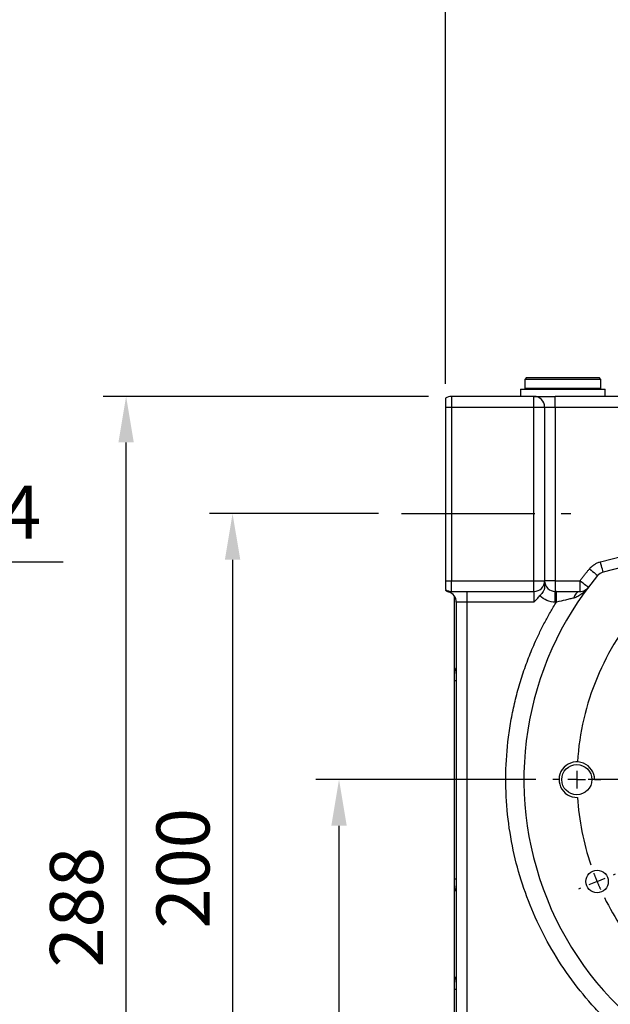
# Model space of a CAD drawing. Extents: x -46 to 1992, y -26 to 1274.
# Drawn here: x 691 to 857, y 744 to 1022 of the extents above; entities that cross this region are included whole.
import ezdxf

# ---------------------------------------------------------------- set-up
doc = ezdxf.new("R2010")
doc.units = 0
doc.header["$LTSCALE"] = 30
doc.linetypes.add('CENTER', pattern=[2, 1.25, -0.25, 0.25, -0.25])
doc.layers.get('Defpoints').update_dxf_attribs({"linetype": 'CONTINUOUS'})
for name, color, linetype in [('CEN', 2, 'CENTER'), ('DIM', 3, 'CONTINUOUS'), ('MAIN', 7, 'CONTINUOUS'), ('THIN', 1, 'CONTINUOUS')]:
    doc.layers.add(name, color=color, linetype=linetype)
doc.styles.get("Standard").update_dxf_attribs({"font": 'simplex.shx'})
doc.dimstyles.new('L', dxfattribs={"dimscale": 6.5, "dimtxt": 2.3, "dimasz": 2, "dimexe": 1, "dimexo": 1, "dimgap": 1, "dimtad": 1, "dimdec": 3, "dimdsep": 46, "dimtxsty": 'Standard', "dimcen": 3, "dimclrd": 256, "dimclre": 256, "dimclrt": 256, "dimazin": 2, "dimtfac": 0.6, "dimtdec": 3, "dimtmove": 0, "dimatfit": 3, "dimfxl": 0, "dimtolj": 1, "dimarcsym": 0})

# ---------------------------------------------------------------- blocks, each defined once
blk = doc.blocks.new('SW_CENTERMARKSYMBOL_0')
at = {"layer": 'CEN', "color": 0}
for p, q in [((0, 1.667), (0, 2.5)), ((0, 0), (0, 0.833)), ((0, 0), (0, -0.833)), ((0, -23.333), (0, -1.07)), ((0, -1.667), (0, -2.5)), ((-18.856, -6.144), (-19.445, -5.555)), ((18.856, -6.144), (19.445, -5.555)), ((-17.678, -7.322), (-18.267, -6.733)), ((-17.678, -7.322), (-17.088, -7.912)), ((17.678, -7.322), (17.088, -7.912)), ((17.678, -7.322), (18.267, -6.733)), ((-16.499, -8.501), (-15.91, -9.09)), ((16.499, -8.501), (15.91, -9.09)), ((0, -25), (0, -24.167)), ((-26.667, -25), (-27.25, -25)), ((-25, -25), (-25.833, -25)), ((-25, -25), (-24.167, -25)), ((-1.667, -25), (-23.93, -25)), ((-23.333, -25), (-22.75, -25)), ((0, -25), (-0.833, -25)), ((0, -25), (0, -25.833)), ((0, -25), (0.833, -25)), ((1.667, -25), (23.93, -25)), ((23.333, -25), (22.5, -25)), ((25, -25), (24.167, -25)), ((25, -25), (25.833, -25)), ((26.667, -25), (27.5, -25)), ((0, -26.667), (0, -48.93)), ((-21.557, -33.929), (-21.349, -33.843)), ((-23.097, -34.567), (-23.867, -34.886)), ((-23.097, -34.567), (-22.327, -34.248)), ((-24.637, -35.205), (-24.845, -35.291)), ((-16.499, -41.499), (-15.91, -40.91)), ((16.499, -41.499), (15.91, -40.91)), ((-17.678, -42.678), (-17.088, -42.088)), ((17.678, -42.678), (17.088, -42.088)), ((-17.678, -42.678), (-18.267, -43.267)), ((17.678, -42.678), (18.267, -43.267)), ((-18.856, -43.856), (-19.445, -44.445)), ((18.856, -43.856), (19.445, -44.445)), ((0, -48.333), (0, -47.5)), ((0, -50), (0, -49.167)), ((0, -50), (0, -50.833)), ((0, -51.667), (0, -52.5))]:
    blk.add_line(p, q, dxfattribs=at)
for start, end in [(90, 91.90986), (88.09014, 90), (93.81972, 131.18028), (48.81972, 86.18028), (135, 136.90986), (133.09014, 135), (45, 46.90986), (43.09014, 45), (138.81972, 176.18028), (3.81972, 41.18028), (178.09014, 180), (0, 1.90986), (180, 181.90986), (358.09014, 0), (183.81972, 198.68028), (318.81972, 356.18028), (200.59014, 202.5), (202.5, 204.40986), (206.31972, 221.18028), (223.09014, 225), (315, 316.90986), (225, 226.90986), (313.09014, 315), (228.81972, 266.18028), (273.81972, 311.18028), (268.09014, 270), (270, 271.90986)]:
    blk.add_arc((0, -25), 25, start, end, dxfattribs=at)
blk = doc.blocks.new('*D28')
at = {"layer": 'Defpoints', "color": 0}
for p in [(780.89, 807.45), (842.89, 807.45), (848.08, 627.45)]:
    blk.add_point(p, dxfattribs=at)
at = {"layer": 'DIM', "lineweight": -2}
for p, q in [((836.39, 807.45), (774.39, 807.45)), ((780.89, 640.45), (780.89, 794.45)), ((841.58, 627.45), (774.39, 627.45))]:
    blk.add_line(p, q, dxfattribs=at)
at = {"layer": 'DIM'}
for points in [[(778.72, 794.45), (783.06, 794.45), (780.89, 807.45)], [(778.72, 640.45), (783.06, 640.45), (780.89, 627.45)]]:
    blk.add_solid(points, dxfattribs=at)
at = {"layer": 'DIM', "insert": (766.92, 717.45), "char_height": 14.95, "attachment_point": 5, "rotation": 90}
blk.add_mtext('\\A1;180', dxfattribs=at)
blk = doc.blocks.new('*D29')
at = {"layer": 'Defpoints', "color": 0}
for p in [(720.89, 915.49), (812.62, 915.49), (848.08, 627.45)]:
    blk.add_point(p, dxfattribs=at)
at = {"layer": 'DIM', "lineweight": -2}
for p, q in [((806.12, 915.49), (714.39, 915.49)), ((720.89, 640.45), (720.89, 902.49)), ((841.58, 627.45), (714.39, 627.45))]:
    blk.add_line(p, q, dxfattribs=at)
at = {"layer": 'DIM'}
for points in [[(718.72, 902.49), (723.06, 902.49), (720.89, 915.49)], [(718.72, 640.45), (723.06, 640.45), (720.89, 627.45)]]:
    blk.add_solid(points, dxfattribs=at)
at = {"layer": 'DIM', "insert": (706.92, 771.47), "char_height": 14.95, "attachment_point": 5, "rotation": 90}
blk.add_mtext('\\A1;288', dxfattribs=at)
blk = doc.blocks.new('*D45')
at = {"layer": 'Defpoints', "color": 0}
for p in [(798.53, 882.45), (750.89, 682.45), (799.23, 682.45)]:
    blk.add_point(p, dxfattribs=at)
at = {"layer": 'DIM', "lineweight": -2}
for p, q in [((792.03, 882.45), (744.39, 882.45)), ((750.89, 869.45), (750.89, 695.45)), ((776.67, 682.45), (744.39, 682.45)), ((792.73, 682.45), (786.51, 682.45))]:
    blk.add_line(p, q, dxfattribs=at)
at = {"layer": 'DIM'}
for points in [[(748.72, 869.45), (753.06, 869.45), (750.89, 882.45)], [(748.72, 695.45), (753.06, 695.45), (750.89, 682.45)]]:
    blk.add_solid(points, dxfattribs=at)
at = {"layer": 'DIM', "insert": (736.92, 782.45), "char_height": 14.95, "attachment_point": 5, "rotation": 90}
blk.add_mtext('\\A1;200', dxfattribs=at)
blk = doc.blocks.new('*D38')
at = {"layer": 'Defpoints', "color": 0}
for p in [(642.09, 868.88), (628.09, 835.95), (642.09, 835.95)]:
    blk.add_point(p, dxfattribs=at)
at = {"layer": 'DIM', "lineweight": -2}
for p, q in [((628.09, 842.45), (628.09, 875.38)), ((642.09, 842.45), (642.09, 875.38)), ((615.09, 868.88), (602.09, 868.88)), ((628.09, 868.88), (642.09, 868.88)), ((655.09, 868.88), (703.16, 868.88))]:
    blk.add_line(p, q, dxfattribs=at)
at = {"layer": 'DIM'}
for points in [[(615.09, 871.05), (615.09, 866.71), (628.09, 868.88)], [(655.09, 871.05), (655.09, 866.71), (642.09, 868.88)]]:
    blk.add_solid(points, dxfattribs=at)
at = {"layer": 'DIM', "insert": (685.62, 882.86), "char_height": 14.95, "attachment_point": 5}
blk.add_mtext('\\A1;14', dxfattribs=at)
blk = doc.blocks.new('*D54')
at = {"layer": 'Defpoints', "color": 0}
for p in [(1260.58, 1072), (810.89, 912.49), (1260.58, 905.95)]:
    blk.add_point(p, dxfattribs=at)
at = {"layer": 'DIM', "lineweight": -2}
for p, q in [((810.89, 918.99), (810.89, 1078.5)), ((1260.58, 912.45), (1260.58, 1078.5)), ((823.89, 1072), (1247.58, 1072))]:
    blk.add_line(p, q, dxfattribs=at)
at = {"layer": 'DIM'}
for points in [[(823.89, 1074.16), (823.89, 1069.83), (810.89, 1072)], [(1247.58, 1074.16), (1247.58, 1069.83), (1260.58, 1072)]]:
    blk.add_solid(points, dxfattribs=at)
at = {"layer": 'DIM', "insert": (1035.74, 1085.97), "char_height": 14.95, "attachment_point": 5}
blk.add_mtext('\\A1;449.7', dxfattribs=at)
blk = doc.blocks.new('*D60')
at = {"layer": 'Defpoints', "color": 0}
for p in [(810.89, 1033), (810.89, 914.94), (922.89, 889.95)]:
    blk.add_point(p, dxfattribs=at)
at = {"layer": 'DIM', "lineweight": -2}
for p, q in [((810.89, 921.44), (810.89, 1039.5)), ((922.89, 968.29), (922.89, 1039.5)), ((909.89, 1033), (823.89, 1033)), ((922.89, 896.45), (922.89, 931.74))]:
    blk.add_line(p, q, dxfattribs=at)
at = {"layer": 'DIM'}
for points in [[(823.89, 1035.16), (823.89, 1030.83), (810.89, 1033)], [(909.89, 1035.16), (909.89, 1030.83), (922.89, 1033)]]:
    blk.add_solid(points, dxfattribs=at)
at = {"layer": 'DIM', "insert": (866.89, 1046.97), "char_height": 14.95, "attachment_point": 5}
blk.add_mtext('\\A1;112', dxfattribs=at)

msp = doc.modelspace()

# ---------------------------------------------------------------- linework, layer by layer
at = {"layer": 'CEN'}
msp.add_line((798.52789, 882.4507), (846.19014, 882.4507), dxfattribs=at)
at = {"layer": 'MAIN'}
for p, q in [((833.70902, 920.78669), (833.20902, 920.2867)), ((833.20902, 920.2867), (833.20902, 917.78669)), ((854.70902, 920.2867), (833.20902, 920.2867)), ((833.70902, 920.78669), (854.20902, 920.78669)), ((854.70902, 920.2867), (854.20902, 920.78669)), ((854.70902, 917.78669), (854.70902, 920.2867)), ((832.05902, 917.4867), (832.05902, 915.48669)), ((832.05902, 917.4867), (855.85902, 917.4867)), ((833.20902, 917.78669), (833.50902, 917.4867)), ((833.20902, 917.78669), (854.70902, 917.78669)), ((854.40902, 917.4867), (854.70902, 917.78669)), ((855.85902, 915.48669), (855.85902, 917.4867)), ((810.89002, 914.93764), (810.89002, 912.48669)), ((812.62002, 915.48669), (812.62002, 912.48669)), ((835.83002, 915.48669), (812.62002, 915.48669)), ((835.83002, 912.48669), (835.83002, 915.48669)), ((841.83002, 912.48669), (841.83002, 915.48669)), ((899.89002, 915.48669), (841.83002, 915.48669)), ((810.89002, 912.48669), (810.89002, 863.48669)), ((810.89002, 912.48669), (812.62002, 912.48669)), ((812.62002, 912.48669), (835.83002, 912.48669)), ((812.62002, 912.48669), (812.62002, 863.48669)), ((835.83002, 863.48669), (835.83002, 912.48669)), ((835.83002, 912.48669), (838.83002, 912.48669)), ((838.83002, 912.48669), (838.83002, 863.48669)), ((838.83002, 912.48669), (841.83002, 912.48669)), ((841.83002, 912.48669), (841.83002, 863.48669)), ((841.83002, 912.48669), (899.89002, 912.48669)), ((854.55049, 868.84059), (899.89002, 880.73137)), ((900.65107, 877.82951), (855.31154, 865.93872)), ((810.89002, 863.48669), (812.62002, 863.48669)), ((810.89002, 863.48669), (810.89002, 861.03576)), ((812.62002, 863.48669), (835.83002, 863.48669)), ((812.62002, 860.4867), (812.62002, 863.48669)), ((835.83002, 863.48669), (838.83002, 863.48669)), ((835.83002, 860.4867), (835.83002, 863.48669)), ((841.83002, 863.48669), (838.83002, 863.48669)), ((841.83002, 863.48669), (841.83002, 860.4867)), ((841.83002, 863.48669), (848.77288, 863.48669)), ((848.77288, 863.48669), (848.77288, 860.4867)), ((812.62002, 860.4867), (835.83002, 860.4867)), ((816.92002, 860.4867), (816.92002, 857.48669)), ((835.83002, 860.4867), (835.83002, 857.48669)), ((841.83002, 857.48669), (841.83002, 860.4867)), ((842.13955, 860.4867), (841.83002, 860.4867)), ((842.13955, 857.48669), (842.13955, 860.4867)), ((813.42002, 837.39729), (813.42002, 859.14501)), ((816.92002, 857.48669), (813.92002, 857.48669)), ((813.92002, 857.48669), (813.92002, 706.6507)), ((835.83002, 857.48669), (816.92002, 857.48669)), ((816.92002, 857.48669), (816.92002, 706.6507)), ((842.13955, 857.48669), (841.83002, 857.48669)), ((813.42002, 835.39798), (813.42002, 837.39729)), ((813.42002, 779.50341), (813.42002, 835.39798)), ((813.42002, 835.39798), (813.92002, 835.39798)), ((813.42002, 777.5041), (813.42002, 779.50341)), ((813.42002, 779.50341), (813.92002, 779.50341)), ((813.42002, 750.39729), (813.42002, 777.5041)), ((813.42002, 748.39798), (813.42002, 750.39729)), ((813.42002, 704.99238), (813.42002, 748.39798)), ((813.42002, 748.39798), (813.92002, 748.39798))]:
    msp.add_line(p, q, dxfattribs=at)
at = {"layer": 'MAIN', "flags": 128}
for points in [[(855.31154, 865.93872), (855.29692, 865.99448), (855.25361, 866.15961), (855.18328, 866.42777), (855.08864, 866.78866), (854.97331, 867.2284), (854.84174, 867.73009), (854.69897, 868.27446), (854.55049, 868.84059)], [(851.46004, 866.87409), (851.90996, 866.49979), (852.34261, 866.13987), (852.74133, 865.80817), (853.09082, 865.51743), (853.37763, 865.27882), (853.59076, 865.10152), (853.722, 864.99234), (853.76631, 864.95548)], [(851.16592, 861.67745), (851.11994, 861.71221), (850.98376, 861.81517), (850.76263, 861.98236), (850.46502, 862.20736), (850.10239, 862.48153), (849.68866, 862.79433), (849.23974, 863.13373), (848.77288, 863.48669)]]:
    msp.add_lwpolyline(points, dxfattribs=at)
at = {"layer": 'MAIN'}
for centre, radius in [((847.89002, 807.4507), 4.25), ((853.59906, 778.74944), 3.175)]:
    msp.add_circle(centre, radius, dxfattribs=at)
for centre, radius, start, end in [((812.62002, 912.4867), 3, 90, 125.2164336), ((835.83002, 912.4867), 3, 0, 90), ((856.07259, 863.03686), 3, 104.6954851, 140.2425544), ((922.89002, 807.4507), 89.916, 140.2425544, 263.699694), ((835.83002, 863.4867), 3, 270, 0), ((841.83002, 863.4867), 3, 180, 270), ((812.62002, 863.4867), 3, 234.7835664, 270), ((849.15159, 858.4158), 2.10524, 100.3632239, 173.7797025), ((810.92002, 857.4867), 3, 0, 73.5407504), ((816.42002, 837.3973), 3, 146.4426902, 180), ((816.42002, 777.5041), 3, 180, 213.5573098), ((816.42002, 750.3973), 3, 146.4426902, 180)]:
    msp.add_arc(centre, radius, start, end, dxfattribs=at)
for points, knots in [([(835.83002, 915.4867), (835.83002, 915.4867), (836.46219, 915.4867), (838.71257, 915.4867), (840.23877, 915.4867), (841.83002, 915.4867)], [0, 0, 0, 0, 0.5, 0.5, 1, 1, 1, 1]), ([(851.46003, 866.87409), (851.51058, 866.93349), (851.61143, 867.052), (851.77094, 867.22194), (851.93594, 867.38547), (852.10704, 867.54208), (852.28409, 867.6919), (852.46713, 867.8349), (852.65614, 867.97109), (852.91531, 868.14304), (853.25062, 868.33908), (853.6694, 868.54118), (854.10232, 868.71241), (854.40078, 868.79777), (854.5505, 868.84059)], [0, 0, 0, 0, 0.0628513587, 0.1254155522, 0.1877861217, 0.2500574811, 0.3123244957, 0.3746820504, 0.4372246182, 0.5000458374, 0.6253330032, 0.7499157693, 0.874552354, 1, 1, 1, 1]), ([(848.77289, 863.4867), (848.94738, 863.7162), (849.29634, 864.17518), (849.82783, 864.85743), (850.36528, 865.53494), (850.90871, 866.20772), (851.27625, 866.65196), (851.46003, 866.87409)], [0, 0, 0, 0, 0.200017312, 0.400008656, 0.599991344, 0.799982688, 1, 1, 1, 1]), ([(838.83002, 863.4867), (838.83002, 863.48578), (838.83002, 863.48394), (838.83002, 863.46922), (838.83002, 863.44571), (838.83002, 863.41258), (838.83002, 863.3482), (838.83002, 863.22837), (838.83002, 863.01874), (838.83002, 862.75256), (838.83002, 862.46904), (838.83002, 862.1903), (838.83002, 861.93388), (838.83002, 861.74667), (838.83002, 861.65291)], [0, 0, 0, 0, 0.049595792, 0.099066034, 0.148488891, 0.197942751, 0.247505854, 0.373705355, 0.500014136, 0.626213639, 0.752522424, 0.83500451, 0.917375939, 1, 1, 1, 1]), ([(810.89002, 860.87758), (810.89002, 860.87162), (810.89002, 860.83596), (810.89002, 860.82535), (810.89002, 860.8165)], [0, 0, 0, 0, 0.166987904, 1, 1, 1, 1]), ([(810.89632, 860.82463), (810.96576, 860.76716), (811.2268, 860.55109), (811.55292, 860.44578), (811.79229, 860.36848)], [0, 0, 0, 0, 0.266010295, 1, 1, 1, 1]), ([(811.77002, 860.36376), (811.8037, 860.37737), (811.84441, 860.39381), (812.0984, 860.4238), (812.14229, 860.42898)], [0, 0, 0, 0, 0.827182632, 1, 1, 1, 1]), ([(838.83002, 861.65291), (838.83002, 861.44488), (838.79657, 861.25419), (838.69787, 860.96568), (838.65641, 860.86868), (838.55942, 860.67674), (838.50396, 860.58163), (838.3188, 860.2961), (838.16714, 860.10289), (837.84452, 859.719), (837.67251, 859.52851), (837.51231, 859.32048)], [0, 0, 0, 0, 0.25, 0.25, 0.375, 0.375, 0.5, 0.5, 0.75, 0.75, 1, 1, 1, 1]), ([(842.13955, 860.4867), (842.73896, 860.4867), (843.3295, 860.4867), (844.49363, 860.4867), (845.06725, 860.4867), (845.91432, 860.4867), (846.19572, 860.4867), (846.74572, 860.4867), (847.01448, 860.4867), (847.80177, 860.4867), (848.30158, 860.4867), (848.77289, 860.4867)], [0, 0, 0, 0, 0.25, 0.25, 0.5, 0.5, 0.625, 0.625, 0.75, 0.75, 1, 1, 1, 1]), ([(851.16592, 861.67745), (850.89504, 861.31916), (850.60328, 860.97999), (849.98573, 860.34934), (849.65936, 860.05692), (848.96868, 859.52649), (848.6014, 859.28724), (847.84835, 858.89618), (847.46059, 858.74162), (847.05874, 858.6439)], [0, 0, 0, 0, 0.25, 0.25, 0.5, 0.5, 0.75, 0.75, 1, 1, 1, 1]), ([(848.77289, 860.4867), (849.03999, 860.4867), (849.28831, 860.52148), (849.75537, 860.6419), (849.9751, 860.72885), (850.37445, 860.93993), (850.55597, 861.06436), (850.88613, 861.34629), (851.035, 861.50428), (851.16592, 861.67745)], [0, 0, 0, 0, 0.25, 0.25, 0.5, 0.5, 0.75, 0.75, 1, 1, 1, 1]), ([(835.83002, 857.4867), (836.00056, 857.65659), (836.29452, 857.94942), (836.73067, 858.40506), (837.12887, 858.84005), (837.38794, 859.16464), (837.51231, 859.32048)], [0, 0, 0, 0, 0.289979007, 0.499821866, 0.759866656, 1, 1, 1, 1]), ([(847.05874, 858.6439), (846.7042, 858.55769), (846.32943, 858.46715), (845.74118, 858.32621), (845.5407, 858.27836), (845.13119, 858.18103), (844.92203, 858.13153), (843.87456, 857.8847), (843.01674, 857.68598), (842.13955, 857.4867)], [0, 0, 0, 0, 0.25, 0.25, 0.375, 0.375, 0.5, 0.5, 1, 1, 1, 1]), ([(884.93456, 720.3667), (884.62996, 720.50056), (884.0209, 720.76822), (883.11289, 721.18175), (882.20927, 721.60396), (881.31042, 722.03572), (880.41624, 722.4768), (879.52676, 722.92726), (878.64198, 723.38708), (877.76188, 723.85627), (876.88648, 724.33483), (874.83093, 725.48671), (871.64793, 727.40626), (867.43148, 730.26742), (863.35828, 733.36265), (859.43593, 736.69307), (855.69176, 740.2379), (850.95634, 745.2372), (845.56908, 751.94259), (840.04529, 760.5915), (835.53315, 769.67733), (832.04113, 779.09685), (829.55548, 788.83046), (828.09866, 798.86985), (827.72242, 809.1253), (828.33933, 817.70442), (829.39053, 824.50972), (830.4537, 829.55477), (831.78546, 834.52516), (833.37497, 839.38757), (835.21555, 844.13929), (836.83274, 847.73072), (838.07179, 850.2413), (838.83349, 851.71885), (839.62061, 853.18253), (840.43377, 854.63198), (841.27072, 856.06859), (841.84987, 857.01389), (842.13955, 857.4867)], [0, 0, 0, 0, 0.006130106, 0.012257449, 0.018382706, 0.02450655, 0.030629658, 0.036752706, 0.042876369, 0.049001324, 0.055128246, 0.06125781, 0.092415203, 0.123575757, 0.155099194, 0.186625829, 0.218335528, 0.250048444, 0.313447598, 0.37647462, 0.438770313, 0.500000247, 0.561230181, 0.623525874, 0.686552896, 0.749952051, 0.78166175, 0.813374666, 0.844898103, 0.876424737, 0.90758213, 0.938742684, 0.948956162, 0.959163899, 0.969369021, 0.979574659, 0.989783943, 1, 1, 1, 1])]:
    msp.add_open_spline(points, degree=3, knots=knots, dxfattribs=at)
msp.add_open_spline([(841.83002, 857.4867), (840.20164, 857.4867), (838.64301, 858.14866), (837.51231, 859.32048)], degree=3, dxfattribs=at)
at = {"layer": 'THIN'}
msp.add_arc((847.89002, 807.4507), 5, 0, 271.9102132, dxfattribs=at)

# ---------------------------------------------------------------- block references
at = {"layer": 'CEN', "xscale": 3, "yscale": 3, "zscale": 3}
msp.add_blockref('SW_CENTERMARKSYMBOL_0', (922.89002, 882.4507), dxfattribs=at)

# ---------------------------------------------------------------- dimensions: what is measured, and where the dimension line sits
at = {"layer": 'DIM'}
dim = msp.add_linear_dim(base=(1260.58002, 1071.99592), p1=(810.89002, 912.48669), p2=(1260.58002, 905.9507), dimstyle='L', override={"dimdec": 1}, dxfattribs=at)
dim.commit()
dim.dimension.update_dxf_attribs({"geometry": '*D54', "text_midpoint": (1035.73502, 1071.99592), "dimtype": 160})
for base, p1, p2, picture, middle in [((810.89002, 1032.99592), (922.89002, 889.9507), (810.89002, 914.93763), '*D60', (866.89002, 1032.99592)), ((642.08874, 868.88037), (628.08874, 835.9507), (642.08874, 835.9507), '*D38', (685.62326, 868.88037))]:
    dim = msp.add_linear_dim(base=base, p1=p1, p2=p2, dimstyle='L', dxfattribs=at)
    dim.commit()
    dim.dimension.update_dxf_attribs({"geometry": picture, "text_midpoint": middle, "dimtype": 160})
dim = msp.add_linear_dim(base=(720.89002, 915.4867), p1=(848.07747, 627.4507), p2=(812.62002, 915.4867), angle=90, dimstyle='L', override={"dimdec": 1}, dxfattribs=at)
dim.commit()
dim.dimension.update_dxf_attribs({"geometry": '*D29', "text_midpoint": (706.91502, 771.4687)})
for base, p1, p2, picture, middle in [((750.89002, 682.4507), (798.52789, 882.4507), (799.22767, 682.4507), '*D45', (750.89002, 782.4507)), ((780.89002, 807.4507), (848.07747, 627.4507), (842.89002, 807.4507), '*D28', (780.89002, 717.4507))]:
    dim = msp.add_linear_dim(base=base, p1=p1, p2=p2, angle=90, dimstyle='L', dxfattribs=at)
    dim.commit()
    dim.dimension.update_dxf_attribs({"geometry": picture, "text_midpoint": middle, "dimtype": 160})

doc.saveas('drawing.dxf')
